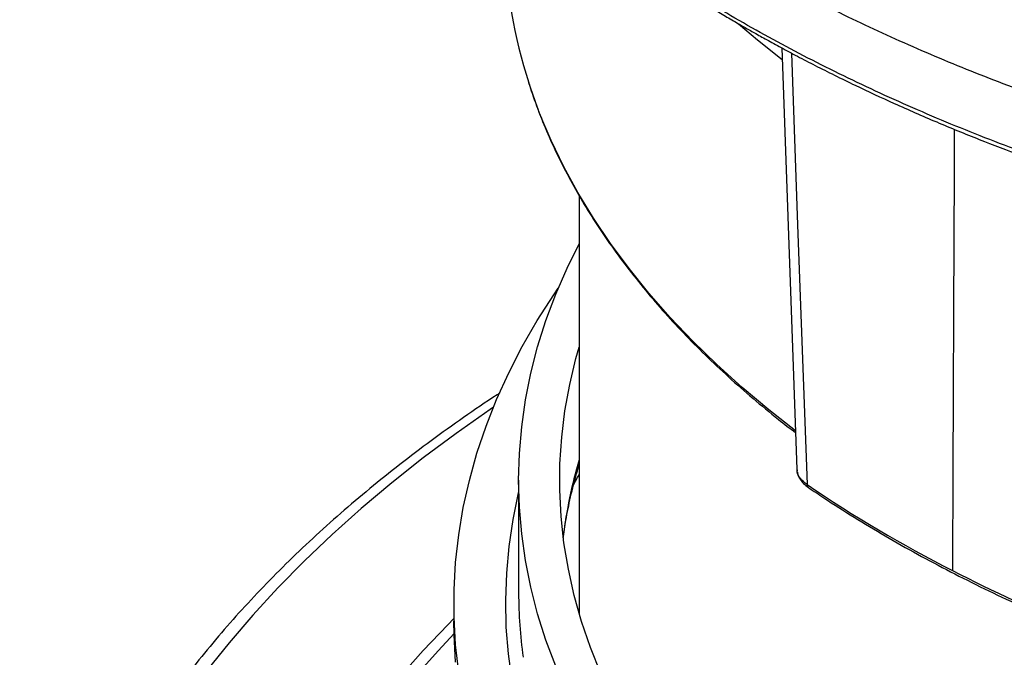
# Model space of a CAD drawing. Units: millimetres. Extents: x 500 to 20548, y 500 to 14350.
# Drawn here: x 18199 to 18389, y 10657 to 10780 of the extents above; entities that cross this region are included whole.
import ezdxf

# ---------------------------------------------------------------- set-up
doc = ezdxf.new("R2010")
doc.units = ezdxf.units.MM
doc.header["$LTSCALE"] = 50

msp = doc.modelspace()

# ---------------------------------------------------------------- linework, layer by layer
at = {"color": 7, "linetype": 'Continuous', "lineweight": 25}
for p, q in [((18345.84, 10774.8), (18348.75, 10693.36)), ((18306.71, 10746.29), (18306.71, 10665.57)), ((18348.74, 10693.43), (18348.78, 10693.25)), ((18348.78, 10693.25), (18348.81, 10693.04)), ((18295.04, 10691.27), (18295.04, 10669.5)), ((18282.54, 10667.46), (18282.54, 10664.05))]:
    msp.add_line(p, q, dxfattribs=at)
at = {"color": 7, "linetype": 'Continuous', "lineweight": 25, "flags": 128}
for points in [[(18337.47, 10779.47), (18341.15, 10776.35), (18345.91, 10772.55)], [(18347.7, 10773.8), (18348.9, 10740.59), (18350.72, 10690.43)], [(18348.47, 10700.84), (18343.34, 10704.88), (18338.2, 10709.21), (18333.32, 10713.63), (18328.69, 10718.14), (18324.31, 10722.74), (18320.2, 10727.42), (18316.36, 10732.18), (18312.8, 10737), (18309.5, 10741.89), (18306.49, 10746.84), (18303.76, 10751.85), (18301.32, 10756.9), (18299.16, 10762), (18297.3, 10767.13), (18296.99, 10768.07)], [(18302.21, 10655.33), (18300.31, 10660.39), (18298.71, 10665.49), (18297.39, 10670.61), (18296.37, 10675.76), (18295.63, 10680.92), (18295.19, 10686.09), (18295.04, 10691.27), (18295.19, 10696.45), (18295.63, 10701.62), (18296.37, 10706.78), (18297.39, 10711.93), (18298.71, 10717.05), (18300.31, 10722.15), (18302.21, 10727.21), (18304.39, 10732.24), (18306.71, 10736.95)], [(18283.47, 10654.21), (18282.88, 10659.5), (18282.58, 10664.8), (18282.58, 10670.11), (18282.88, 10675.41), (18283.47, 10680.7), (18284.35, 10685.98), (18285.52, 10691.25), (18286.99, 10696.48), (18288.75, 10701.69), (18290.79, 10706.86), (18293.12, 10711.99), (18295.74, 10717.08), (18298.63, 10722.11), (18301.81, 10727.09), (18302.7, 10728.41)], [(18310.92, 10653.96), (18308.92, 10658.94), (18307.2, 10663.95), (18305.77, 10668.99), (18304.64, 10674.06), (18303.79, 10679.15), (18303.24, 10684.25), (18302.98, 10689.36), (18303.02, 10694.46), (18303.35, 10699.57), (18303.97, 10704.67), (18304.89, 10709.75), (18306.1, 10714.81), (18306.71, 10716.98)], [(18290.17, 10705.36), (18289.52, 10704.92), (18282.96, 10700.3), (18276.63, 10695.57), (18270.53, 10690.74), (18264.67, 10685.81), (18259.06, 10680.79), (18253.69, 10675.68), (18248.58, 10670.48), (18243.72, 10665.2), (18239.13, 10659.85), (18234.8, 10654.42)], [(18305.58, 10690.25), (18306.41, 10691.77), (18306.71, 10692.3)], [(18293.76, 10652.53), (18293.06, 10657.71), (18292.66, 10662.91), (18292.55, 10668.11), (18292.73, 10673.3), (18293.21, 10678.5), (18293.98, 10683.68), (18295.04, 10688.84), (18295.04, 10688.88)], [(18272.13, 10653.3), (18276.62, 10658.37), (18281.37, 10663.36), (18282.54, 10664.54)], [(18282.88, 10656.1), (18282.58, 10661.4), (18282.54, 10664.05)], [(18282.58, 10661.65), (18279.48, 10658.34), (18275.03, 10653.3)]]:
    msp.add_lwpolyline(points, dxfattribs=at)
at = {"color": 7, "linetype": 'Continuous', "lineweight": 25}
for centre, radius, start, end in [((18387.6, 10797.59), 95.29, 181.3342, 198.045), ((18395.6, 10668.99), 92.67, 163.5698, 172.9381), ((18499.4, 10909.81), 265.02, 235.8727, 242.9274), ((18522.9, 10955), 315.95, 242.8641, 247.6389), ((18386.99, 10669.52), 91.95, 180.0127, 187.7864)]:
    msp.add_arc(centre, radius, start, end, dxfattribs=at)
for points, knots in [([(18856.48, 11017.34), (18853.66, 11020.19), (18848.02, 11025.89), (18838.6, 11034.11), (18828.51, 11042.05), (18817.7, 11049.68), (18806.22, 11056.97), (18794.09, 11063.91), (18781.37, 11070.47), (18768.06, 11076.65), (18754.22, 11082.41), (18739.88, 11087.75), (18725.07, 11092.66), (18709.85, 11097.11), (18694.24, 11101.1), (18678.3, 11104.62), (18662.06, 11107.65), (18645.57, 11110.19), (18628.87, 11112.24), (18612.01, 11113.77), (18595.03, 11114.8), (18577.99, 11115.32), (18560.92, 11115.33), (18543.88, 11114.83), (18526.9, 11113.81), (18510.04, 11112.29), (18493.33, 11110.26), (18476.83, 11107.73), (18460.59, 11104.71), (18444.63, 11101.21), (18429.02, 11097.23), (18413.78, 11092.79), (18398.96, 11087.9), (18384.61, 11082.57), (18370.75, 11076.82), (18357.43, 11070.66), (18344.68, 11064.1), (18332.55, 11057.18), (18321.05, 11049.89), (18310.22, 11042.28), (18300.09, 11034.34), (18290.69, 11026.12), (18282.05, 11017.62), (18274.18, 11008.88), (18267.11, 10999.91), (18260.86, 10990.74), (18255.44, 10981.4), (18250.87, 10971.9), (18247.17, 10962.29), (18244.33, 10952.57), (18242.37, 10942.78), (18241.3, 10932.95), (18241.12, 10923.09), (18241.82, 10913.25), (18243.41, 10903.44), (18245.88, 10893.69), (18249.22, 10884.03), (18253.43, 10874.48), (18258.5, 10865.07), (18264.4, 10855.82), (18271.13, 10846.77), (18278.67, 10837.93), (18286.99, 10829.32), (18296.08, 10820.98), (18305.91, 10812.93), (18316.45, 10805.18), (18327.67, 10797.75), (18339.54, 10790.67), (18352.04, 10783.96), (18365.13, 10777.64), (18378.76, 10771.71), (18392.91, 10766.2), (18407.54, 10761.13), (18422.61, 10756.5), (18438.07, 10752.32), (18453.89, 10748.62), (18470.02, 10745.4), (18486.42, 10742.67), (18503.04, 10740.43), (18519.85, 10738.69), (18536.78, 10737.47), (18553.8, 10736.75), (18570.87, 10736.54), (18587.93, 10736.85), (18604.94, 10737.67), (18621.85, 10738.99), (18638.62, 10740.83), (18655.2, 10743.16), (18671.55, 10745.99), (18687.63, 10749.3), (18703.38, 10753.1), (18718.77, 10757.36), (18733.76, 10762.08), (18748.29, 10767.24), (18762.35, 10772.83), (18775.88, 10778.84), (18788.88, 10785.22), (18797.05, 10789.79), (18801.13, 10792.08)], [0, 0, 0, 0, 0.010416, 0.020834, 0.03125, 0.041666, 0.052084, 0.0625, 0.072916, 0.083334, 0.09375, 0.104166, 0.114584, 0.125, 0.135416, 0.145834, 0.15625, 0.166666, 0.177084, 0.1875, 0.197916, 0.208334, 0.21875, 0.229166, 0.239584, 0.25, 0.260416, 0.270834, 0.28125, 0.291666, 0.302084, 0.3125, 0.322916, 0.333333, 0.34375, 0.354166, 0.364583, 0.375, 0.385416, 0.395833, 0.40625, 0.416666, 0.427083, 0.4375, 0.447916, 0.458333, 0.46875, 0.479166, 0.489583, 0.5, 0.510416, 0.520833, 0.53125, 0.541666, 0.552084, 0.5625, 0.572916, 0.583334, 0.59375, 0.604166, 0.614584, 0.625, 0.635416, 0.645834, 0.65625, 0.666666, 0.677083, 0.6875, 0.697916, 0.708333, 0.71875, 0.729166, 0.739583, 0.75, 0.760415, 0.770833, 0.78125, 0.791665, 0.802083, 0.8125, 0.822916, 0.833333, 0.84375, 0.854166, 0.864583, 0.875, 0.885415, 0.895833, 0.90625, 0.916665, 0.927083, 0.937499, 0.947915, 0.958333, 0.968749, 0.979165, 0.989583, 1, 1, 1, 1]), ([(18801.04, 10780.21), (18796.67, 10777.77), (18787.92, 10772.88), (18773.94, 10766.09), (18759.36, 10759.74), (18744.19, 10753.87), (18728.47, 10748.49), (18712.26, 10743.63), (18695.61, 10739.3), (18678.57, 10735.51), (18661.18, 10732.27), (18643.51, 10729.6), (18625.61, 10727.5), (18607.54, 10725.97), (18589.35, 10725.03), (18571.09, 10724.68), (18552.83, 10724.91), (18534.62, 10725.73), (18516.51, 10727.14), (18498.57, 10729.12), (18480.85, 10731.68), (18463.41, 10734.8), (18446.29, 10738.48), (18429.55, 10742.7), (18413.25, 10747.45), (18397.42, 10752.72), (18382.14, 10758.49), (18367.43, 10764.74), (18353.35, 10771.46), (18339.93, 10778.62), (18327.23, 10786.19), (18315.28, 10794.17), (18304.11, 10802.51), (18293.77, 10811.21), (18284.28, 10820.22), (18275.68, 10829.52), (18267.98, 10839.08), (18261.22, 10848.88), (18255.41, 10858.87), (18250.58, 10869.04), (18246.74, 10879.35), (18243.88, 10889.77), (18242.11, 10900.26), (18241.32, 10907.97), (18241.42, 10912.18), (18241.44, 10912.87)], [0, 0, 0, 0, 0.023693, 0.047391, 0.07109, 0.094788, 0.118486, 0.142184, 0.165883, 0.189581, 0.21328, 0.236978, 0.260676, 0.284375, 0.308073, 0.331771, 0.35547, 0.379168, 0.402866, 0.426565, 0.450263, 0.473961, 0.49766, 0.521358, 0.545056, 0.568754, 0.592453, 0.616151, 0.639849, 0.663547, 0.687246, 0.710944, 0.734642, 0.758341, 0.782039, 0.805737, 0.829435, 0.853134, 0.876832, 0.90053, 0.924229, 0.947927, 0.971625, 0.995324, 1, 1, 1, 1]), ([(18241.39, 10912.12), (18241.41, 10910.92), (18241.48, 10908.12), (18241.83, 10903.69), (18242.4, 10898.68), (18243.24, 10893.48), (18244.36, 10888.19), (18245.73, 10882.93), (18247.17, 10878.26), (18248.61, 10874.16), (18249.97, 10870.65), (18251.38, 10867.3), (18252.77, 10864.22), (18254.07, 10861.51), (18255.25, 10859.18), (18256.31, 10857.2), (18257.31, 10855.37), (18258.41, 10853.43), (18259.76, 10851.14), (18261.41, 10848.46), (18263.41, 10845.38), (18265.66, 10842.08), (18268.15, 10838.64), (18270.71, 10835.29), (18273.24, 10832.14), (18275.55, 10829.39), (18277.83, 10826.78), (18280.27, 10824.08), (18283.12, 10821.06), (18286.41, 10817.73), (18290.16, 10814.11), (18294.35, 10810.27), (18300.61, 10804.83), (18309.14, 10798.04), (18317.7, 10791.92), (18323.93, 10787.78), (18327.42, 10785.54), (18330.66, 10783.52), (18333.55, 10781.77), (18336.13, 10780.25), (18338.42, 10778.92), (18340.65, 10777.65), (18343.03, 10776.32), (18345.8, 10774.81), (18348.92, 10773.14), (18352.36, 10771.36), (18356.08, 10769.49), (18361.14, 10767.02), (18367.68, 10763.98), (18375.65, 10760.49), (18383.83, 10757.13), (18391.96, 10754.01), (18399.98, 10751.12), (18409.35, 10747.96), (18420.22, 10744.58), (18432.76, 10741.07), (18447.08, 10737.48), (18463.28, 10733.98), (18481.41, 10730.73), (18499.83, 10728.1), (18518.49, 10726.09), (18537.31, 10724.7), (18556.24, 10723.95), (18575.21, 10723.84), (18594.17, 10724.35), (18613.04, 10725.51), (18631.76, 10727.29), (18650.28, 10729.69), (18668.52, 10732.71), (18686.44, 10736.34), (18703.96, 10740.57), (18718.99, 10744.79), (18731.77, 10748.83), (18742.54, 10752.55), (18753.35, 10756.62), (18763.93, 10760.95), (18774, 10765.44), (18783.37, 10769.96), (18792.23, 10774.53), (18797.81, 10777.69), (18800.61, 10779.27)], [0, 0, 0, 0, 0.007752, 0.018057, 0.02928, 0.041237, 0.053218, 0.06515, 0.077033, 0.085175, 0.093294, 0.101236, 0.10839, 0.114691, 0.12014, 0.124737, 0.12865, 0.133067, 0.138473, 0.144867, 0.15225, 0.160566, 0.168668, 0.177365, 0.185137, 0.191986, 0.197912, 0.204757, 0.212476, 0.22107, 0.230539, 0.240884, 0.251625, 0.274557, 0.297444, 0.304629, 0.311578, 0.317779, 0.323215, 0.327885, 0.332193, 0.335859, 0.340122, 0.345109, 0.3507, 0.356708, 0.363131, 0.369969, 0.382521, 0.395913, 0.409, 0.421696, 0.434001, 0.445915, 0.464081, 0.482202, 0.500322, 0.525028, 0.549733, 0.574438, 0.599141, 0.623844, 0.648547, 0.673249, 0.697952, 0.722654, 0.747357, 0.772061, 0.796766, 0.821472, 0.84618, 0.870908, 0.88674, 0.903065, 0.919885, 0.937075, 0.953691, 0.969534, 0.984709, 1, 1, 1, 1]), ([(18297.06, 10767.84), (18297.25, 10767.24), (18297.94, 10765.02), (18299.39, 10761.2), (18301.43, 10756.39), (18303.74, 10751.62), (18306.3, 10746.9), (18309.11, 10742.22), (18312.17, 10737.6), (18315.47, 10733.03), (18319.02, 10728.52), (18322.8, 10724.08), (18326.82, 10719.71), (18331.07, 10715.42), (18335.55, 10711.2), (18340.25, 10707.07), (18344.57, 10703.49), (18347.39, 10701.32), (18348.49, 10700.47)], [0, 0, 0, 0, 0.024475, 0.090936, 0.157422, 0.223935, 0.290473, 0.357037, 0.423625, 0.490234, 0.556864, 0.623511, 0.690174, 0.756849, 0.823535, 0.890229, 0.956931, 1, 1, 1, 1]), ([(18379.15, 10759.09), (18379.1, 10746.98), (18378.97, 10718.56), (18378.85, 10690.14), (18378.79, 10673.83)], [0, 0, 0, 0, 0.425957, 1, 1, 1, 1]), ([(18291.42, 10708.13), (18291.24, 10708.01), (18288.83, 10706.46), (18284.4, 10703.4), (18278.13, 10698.92), (18272.09, 10694.34), (18266.26, 10689.67), (18260.65, 10684.9), (18255.26, 10680.05), (18250.08, 10675.11), (18245.14, 10670.09), (18240.43, 10665), (18235.96, 10659.83), (18231.72, 10654.59), (18227.72, 10649.28), (18223.97, 10643.92), (18220.47, 10638.49), (18217.22, 10633.02), (18214.22, 10627.49), (18211.47, 10621.92), (18208.98, 10616.31), (18206.75, 10610.67), (18204.78, 10604.99), (18203.08, 10599.28), (18201.63, 10593.56), (18200.44, 10587.81), (18199.53, 10582.05), (18198.95, 10577.27), (18198.77, 10574.42), (18198.72, 10573.49)], [0, 0, 0, 0, 0.003312, 0.042623, 0.081934, 0.121243, 0.160549, 0.199851, 0.239146, 0.278433, 0.317708, 0.356971, 0.396218, 0.435445, 0.47465, 0.513831, 0.552983, 0.592103, 0.63119, 0.670241, 0.709254, 0.748228, 0.787162, 0.826058, 0.864917, 0.903742, 0.942537, 0.981307, 1, 1, 1, 1]), ([(18303.67, 10680.21), (18303.69, 10680.33), (18303.86, 10682), (18304.45, 10685.2), (18305.41, 10689.73), (18306.29, 10692.72), (18306.71, 10694.17)], [0, 0, 0, 0, 0.026177, 0.356846, 0.686699, 1, 1, 1, 1]), ([(18350.72, 10690.43), (18350.26, 10690.8), (18349.34, 10691.56), (18348.75, 10692.63), (18348.81, 10693.26), (18348.82, 10693.43)], [0, 0, 0, 0, 0.422953, 0.845966, 1, 1, 1, 1]), ([(18348.85, 10692.84), (18348.87, 10692.71), (18348.93, 10692.24), (18349.34, 10691.48), (18350.01, 10690.61), (18350.65, 10690.12), (18350.97, 10689.88)], [0, 0, 0, 0, 0.121714, 0.417801, 0.710963, 1, 1, 1, 1]), ([(18350.98, 10689.89), (18350.91, 10689.94), (18350.76, 10690.06), (18350.73, 10690.3), (18350.72, 10690.43)], [0, 0, 0, 0, 0.463462, 1, 1, 1, 1]), ([(18350.97, 10689.88), (18351.96, 10689.21), (18354.84, 10687.27), (18359.76, 10684.13), (18365.78, 10680.5), (18372, 10676.98), (18378.39, 10673.58), (18384.96, 10670.28), (18391.7, 10667.11), (18397.71, 10664.44), (18401.5, 10662.86), (18402.94, 10662.26)], [0, 0, 0, 0, 0.064673, 0.1875, 0.31033, 0.433158, 0.555984, 0.678808, 0.801629, 0.924446, 1, 1, 1, 1])]:
    msp.add_open_spline(points, degree=3, knots=knots, dxfattribs=at)

doc.saveas('drawing.dxf')
